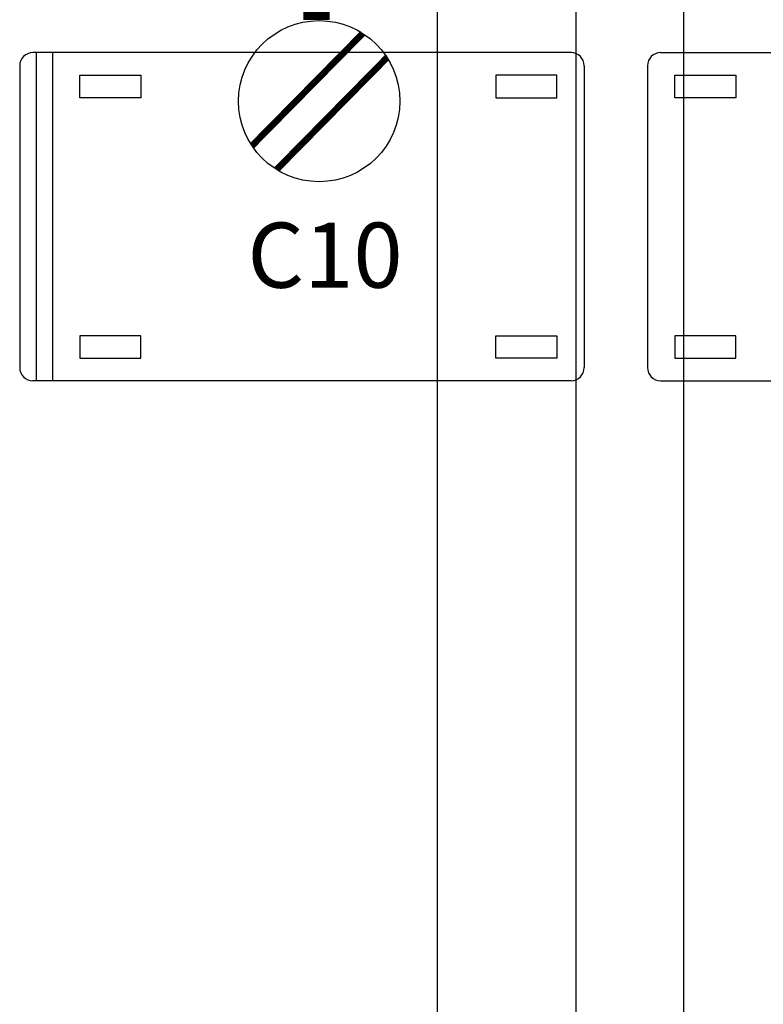
# Model space of a CAD drawing. Extents: x -5187 to 112595, y -6426 to 83466.
# Drawn here: x 43500 to 44632, y 35302 to 36803 of the extents above; entities that cross this region are included whole.
import ezdxf
from ezdxf.enums import TextEntityAlignment as Align

# ---------------------------------------------------------------- set-up
doc = ezdxf.new("R2010")
doc.units = 0
doc.header["$LTSCALE"] = 200
for name, color, linetype in [('AWA', 8, 'CONTINUOUS'), ('CIRCUITEO', 5, 'CONTINUOUS'), ('CONT_NORM', 4, 'CONTINUOUS')]:
    doc.layers.add(name, color=color, linetype=linetype)
doc.styles.add('ROMANS', font='romans', dxfattribs={"width": 0.8, "height": 1})
doc.linetypes.add('BATTING', pattern='A,0.00254,-2.54,[134,ltypeshp.shx,S=2.54,R=0,X=-2.54,Y=0],-5.08,[134,ltypeshp.shx,S=2.54,R=180,X=2.54,Y=0],-2.54', length=10.16254)

# ---------------------------------------------------------------- blocks, each defined once
blk = doc.blocks.new('CN')
at = {"layer": 'CONT_NORM', "const_width": 0.01}
for points in [[(-0.1023, -0.0679), (0.0664, 0.1033)], [(-0.0649, -0.1043), (0.1033, 0.0664)]]:
    blk.add_lwpolyline(points, dxfattribs=at)
at = {"layer": 'CONT_NORM'}
blk.add_circle((0, 0), 0.1228, dxfattribs=at)

msp = doc.modelspace()

# ---------------------------------------------------------------- linework, layer by layer
at = {"layer": 'AWA', "ltscale": 5}
for p, q in [((44347.528, 33233.08), (44347.528, 64772.775)), ((44136.241, 33233.08), (44136.241, 39107.647)), ((44511.241, 33233.08), (44511.241, 39107.647)), ((43549.575, 36752.545), (43519.575, 36752.545)), ((43524.575, 36752.545), (43524.575, 36252.545)), ((44339.575, 36752.545), (43549.575, 36752.545)), ((43549.575, 36752.545), (43549.575, 36252.545)), ((44475.941, 36752.545), (45265.941, 36752.545)), ((43499.575, 36732.545), (43499.575, 36272.545)), ((44359.575, 36732.545), (44359.575, 36272.545)), ((44455.941, 36732.545), (44455.941, 36272.545)), ((43549.575, 36252.545), (43519.575, 36252.545)), ((44339.575, 36252.545), (43549.575, 36252.545)), ((44475.941, 36252.545), (45265.941, 36252.545))]:
    msp.add_line(p, q, dxfattribs=at)
for points in [[(43591.144, 36718.005), (43684.004, 36718.005), (43684.004, 36683.92), (43591.144, 36683.92)], [(44318.006, 36718.005), (44225.146, 36718.005), (44225.146, 36683.92), (44318.006, 36683.92)], [(44497.51, 36718.005), (44590.371, 36718.005), (44590.371, 36683.92), (44497.51, 36683.92)], [(43591.144, 36287.086), (43684.004, 36287.086), (43684.004, 36321.171), (43591.144, 36321.171)], [(44318.006, 36287.086), (44225.146, 36287.086), (44225.146, 36321.171), (44318.006, 36321.171)], [(44497.51, 36287.086), (44590.371, 36287.086), (44590.371, 36321.171), (44497.51, 36321.171)]]:
    msp.add_lwpolyline(points, close=True, dxfattribs=at)
for centre, start, end in [((43519.575, 36732.545), 90, 180), ((44339.575, 36732.545), 0, 90), ((44475.941, 36732.545), 90, 180), ((43519.575, 36272.545), 180, 270), ((44339.575, 36272.545), 270, 0), ((44475.941, 36272.545), 180, 270)]:
    msp.add_arc(centre, 20, start, end, dxfattribs=at)
at = {"layer": 'CIRCUITEO', "color": 1, "linetype": 'BATTING', "ltscale": 10, "const_width": 40}
msp.add_lwpolyline([(43951.834, 36802.456), (43951.834, 38701.482, -0.4208601), (44063.501, 38810.649, 0.43481851), (44156.126, 38905.576, -1.97854639)], format="xyb", dxfattribs=at)

# ---------------------------------------------------------------- block references
at = {"layer": 'CONT_NORM', "xscale": 1000, "yscale": 1000, "zscale": 1000}
msp.add_blockref('CN', (43955.836, 36678.585), dxfattribs=at)

# ---------------------------------------------------------------- texts
at = {"layer": 'CIRCUITEO', "linetype": 'BATTING', "ltscale": 100, "style": 'ROMANS'}
msp.add_text('C10', height=99.1802, dxfattribs=at).set_placement((43964.771, 36394.295), align=Align.CENTER)

doc.saveas('drawing.dxf')
